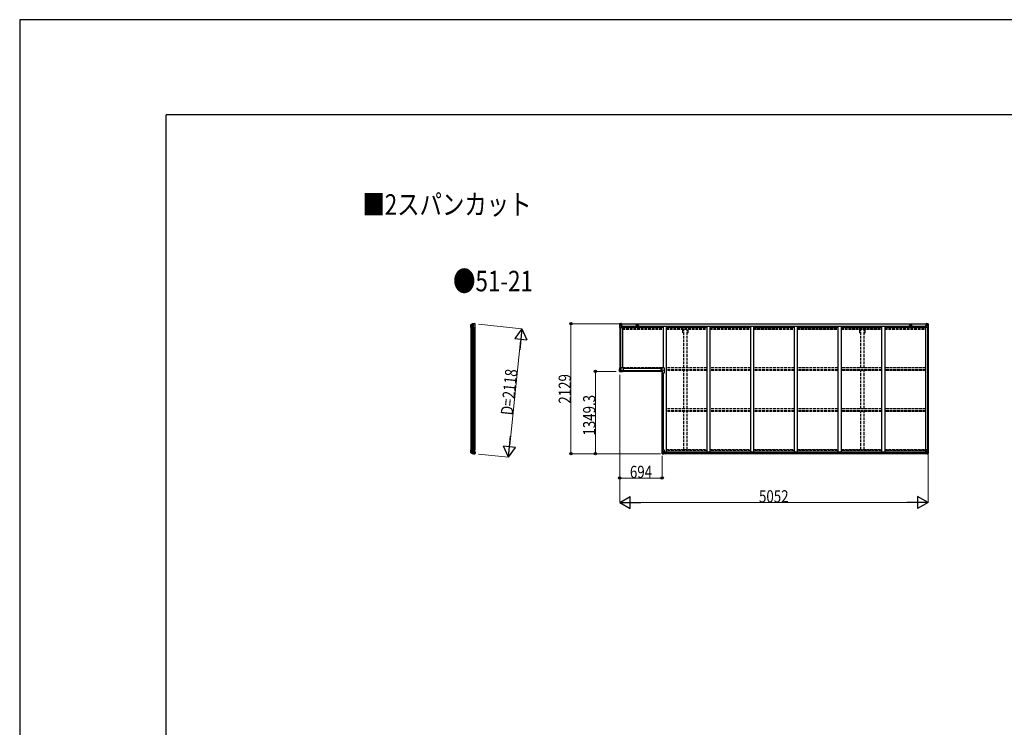
# Model space of a CAD drawing. Units: millimetres. Extents: x 0 to 67280, y 0 to 47520.
# Drawn here: x 0 to 16132, y 35925 to 47520 of the extents above; entities that cross this region are included whole.
import ezdxf

# ---------------------------------------------------------------- set-up
doc = ezdxf.new("R2010")
doc.units = ezdxf.units.MM
doc.linetypes.add('YHIDDEN_1', pattern=[4, 3, -1])
for name, color, linetype, lineweight in [('FRONT_V1', 7, 'Continuous', 30), ('USER1', 3, 'Continuous', 13), ('YKK_11', 7, 'Continuous', 30), ('YKK_13', 4, 'Continuous', 30), ('YKK_A1', 4, 'Continuous', 30), ('YKK_D', 6, 'Continuous', 13), ('YKK_ZWAK', 7, 'Continuous', 30)]:
    doc.layers.add(name, color=color, linetype=linetype, lineweight=lineweight)
doc.styles.add('text-b', font='extslim2.shx', dxfattribs={"width": 0.8, "bigfont": 'extfont2.shx'})

msp = doc.modelspace()

# ---------------------------------------------------------------- linework, layer by layer
at = {"layer": 'FRONT_V1', "ltscale": 1.5}
for p, q in [((9855, 42538), (14862, 42538)), ((9855, 42536), (14862, 42536)), ((9885, 42498), (14833, 42498)), ((9885, 42482), (10543, 42482)), ((10131, 42512), (10107, 42512)), ((10593, 42482), (11259, 42482)), ((11309, 42482), (11975, 42482)), ((12025, 42482), (12691, 42482)), ((12741, 42482), (13407, 42482)), ((13457, 42482), (14123, 42482)), ((14173, 42482), (14833, 42482)), ((14833, 42498), (14833, 42475))]:
    msp.add_line(p, q, dxfattribs=at)
at = {"layer": 'FRONT_V1'}
for p, q in [((14858, 40409), (10553, 40409)), ((14848, 40433), (10563, 40433)), ((14848, 40431), (10563, 40431)), ((14848, 40431), (10563, 40431)), ((14848, 40415), (10563, 40415))]:
    msp.add_line(p, q, dxfattribs=at)
at = {"layer": 'FRONT_V1', "ltscale": 1.5}
for centre, start, end in [((10107, 42499), 90, 183.5283), ((10131, 42499), 356.4717, 90)]:
    msp.add_arc(centre, 13, start, end, dxfattribs=at)
at = {"layer": 'YKK_11'}
for p, q in [((9855, 42538), (9855, 42535)), ((14862, 42535), (14862, 42538))]:
    msp.add_line(p, q, dxfattribs=at)
at = {"layer": 'YKK_13'}
for p, q in [((7393, 42513), (7393, 42521)), ((7393, 42520), (7393, 42477)), ((7393, 42513), (7393, 42513)), ((7393, 42487), (7393, 42513)), ((7393, 42487), (7393, 42487)), ((7393, 42477), (7393, 42487)), ((7393, 42477), (7458, 42477)), ((7394, 42523), (7411, 42535)), ((7394, 42522), (7412, 42533)), ((7410, 42532), (7410, 42477)), ((7415, 42534), (7415, 42477)), ((7431, 42537), (7431, 42477)), ((7437, 42477), (7437, 42537)), ((7454, 42540), (7456, 42540)), ((7458, 42538), (7457, 42539)), ((7462, 42534), (7458, 42538)), ((7458, 42503), (7463, 42516)), ((7458, 42503), (7458, 42477)), ((7462, 42534), (7462, 42534)), ((7463, 42516), (7463, 42516)), ((7464, 42517), (7464, 42531)), ((7464, 42531), (7464, 42531)), ((7464, 42517), (7464, 42517)), ((9830, 41757), (9830, 41801)), ((9830, 41801), (9831, 41801)), ((9831, 41801), (9831, 41757)), ((9841, 41801), (9831, 41801)), ((9834, 41801), (9834, 41818)), ((9892, 41818), (9834, 41818)), ((9841, 41801), (9841, 41767)), ((9847, 41801), (9841, 41801)), ((9847, 41801), (9847, 41783)), ((9892, 41760), (9892, 41818)), ((10506, 41791), (10506, 41757)), ((10506, 41791), (10525, 41791)), ((10525, 41791), (10525, 41818)), ((10558, 41818), (10525, 41818)), ((10558, 41818), (10558, 41730)), ((9830, 41757), (9831, 41757)), ((9831, 41757), (9841, 41767)), ((9841, 41767), (9831, 41757)), ((9831, 41757), (9875, 41757)), ((9831, 41757), (9831, 41756)), ((9875, 41756), (9831, 41756)), ((9875, 41767), (9841, 41767)), ((9857, 41773), (9875, 41773)), ((9875, 41773), (9875, 41767)), ((9875, 41767), (9875, 41757)), ((9875, 41760), (9892, 41760)), ((9875, 41757), (9875, 41756)), ((10506, 41757), (10525, 41757)), ((10525, 41757), (10525, 41730)), ((10558, 41730), (10525, 41730)), ((7393, 40470), (7458, 40470)), ((7393, 40470), (7393, 40460)), ((7393, 40426), (7393, 40470)), ((7393, 40460), (7393, 40459)), ((7393, 40459), (7393, 40434)), ((7393, 40434), (7393, 40426)), ((7393, 40434), (7393, 40434)), ((7394, 40424), (7412, 40413)), ((7394, 40423), (7411, 40412)), ((7410, 40414), (7410, 40470)), ((7415, 40412), (7415, 40470)), ((7431, 40410), (7431, 40470)), ((7437, 40470), (7437, 40410)), ((7454, 40407), (7456, 40407)), ((7458, 40408), (7457, 40408)), ((7458, 40443), (7458, 40470)), ((7458, 40443), (7463, 40431)), ((7462, 40412), (7458, 40408)), ((7462, 40412), (7462, 40412)), ((7463, 40431), (7463, 40431)), ((7464, 40430), (7464, 40430)), ((7464, 40430), (7464, 40416)), ((7464, 40416), (7464, 40416))]:
    msp.add_line(p, q, dxfattribs=at)
at = {"layer": 'YKK_13', "linetype": 'Continuous'}
for p, q in [((9830, 42538), (9830, 42477)), ((9830, 42538), (9830, 42538)), ((9830, 42477), (9833, 42477)), ((9831, 42539), (9840, 42539)), ((9831, 42539), (9831, 42539)), ((9831, 42539), (9831, 42539)), ((9840, 42539), (9832, 42539)), ((9833, 42538), (9833, 42538)), ((9833, 42477), (9833, 42538)), ((9833, 42504), (9838, 42516)), ((9833, 42504), (9840, 42504)), ((9833, 42477), (9863, 42477)), ((9837, 42534), (9834, 42538)), ((9838, 42531), (9840, 42531)), ((9838, 42517), (9838, 42531)), ((9840, 42517), (9838, 42517)), ((9840, 42539), (9852, 42540)), ((9852, 42540), (9840, 42539)), ((9840, 42531), (9852, 42531)), ((9840, 42517), (9852, 42517)), ((9840, 42517), (9840, 42517)), ((9840, 42504), (9864, 42504)), ((9843, 42525), (9843, 42526)), ((9843, 42526), (9844, 42526)), ((9844, 42525), (9843, 42525)), ((9845, 42526), (9845, 42527)), ((9845, 42527), (9846, 42527)), ((9845, 42523), (9845, 42524)), ((9846, 42523), (9845, 42523)), ((9846, 42527), (9846, 42526)), ((9846, 42524), (9846, 42523)), ((9847, 42526), (9848, 42526)), ((9848, 42525), (9847, 42525)), ((9848, 42526), (9848, 42525)), ((9851, 42531), (9852, 42531)), ((9852, 42539), (9859, 42540)), ((9859, 42540), (9852, 42540)), ((9852, 42514), (9852, 42540)), ((9854, 42534), (9852, 42534)), ((9854, 42531), (9852, 42531)), ((9854, 42517), (9852, 42517)), ((9853, 42514), (9863, 42512)), ((9853, 42513), (9853, 42514)), ((9863, 42511), (9853, 42513)), ((9859, 42539), (9854, 42539)), ((9854, 42539), (9854, 42514)), ((9859, 42539), (9854, 42539)), ((9862, 42535), (9854, 42535)), ((9854, 42535), (9854, 42533)), ((9862, 42535), (9854, 42535)), ((9854, 42534), (9854, 42534)), ((9854, 42534), (9862, 42534)), ((9854, 42533), (9854, 42533)), ((9854, 42533), (9854, 42533)), ((9869, 42533), (9854, 42533)), ((9854, 42533), (9854, 42533)), ((9864, 42533), (9854, 42533)), ((9854, 42533), (9858, 42533)), ((9858, 42529), (9854, 42529)), ((9858, 42521), (9854, 42521)), ((9858, 42513), (9858, 42533)), ((9859, 42539), (9859, 42540)), ((9859, 42540), (9859, 42540)), ((9859, 42539), (9859, 42539)), ((9859, 42539), (9859, 42538)), ((9862, 42534), (9862, 42536)), ((9863, 42512), (9863, 42511)), ((9864, 42538), (9866, 42538)), ((9864, 42538), (9864, 42538)), ((9864, 42538), (9864, 42538)), ((9864, 42535), (9869, 42535)), ((9864, 42533), (9864, 42535)), ((9864, 42533), (9864, 42533)), ((9864, 42533), (9870, 42533)), ((9864, 42512), (9868, 42512)), ((9864, 42478), (9864, 42511)), ((9868, 42510), (9864, 42510)), ((9869, 42500), (9864, 42500)), ((9868, 42512), (9868, 42510)), ((9869, 42512), (9868, 42512)), ((9868, 42510), (9869, 42510)), ((9869, 42536), (9869, 42535)), ((9869, 42535), (9870, 42535)), ((9869, 42496), (9869, 42512)), ((9870, 42535), (9870, 42536)), ((9870, 42535), (9870, 42533)), ((9870, 42533), (9870, 42533)), ((14846, 42535), (14846, 42536)), ((14847, 42535), (14846, 42535)), ((14846, 42535), (14846, 42533)), ((14852, 42533), (14846, 42533)), ((14846, 42533), (14846, 42533)), ((14847, 42536), (14847, 42535)), ((14852, 42535), (14847, 42535)), ((14847, 42533), (14862, 42533)), ((14848, 42512), (14849, 42512)), ((14848, 42496), (14848, 42512)), ((14849, 42510), (14848, 42510)), ((14848, 42500), (14852, 42500)), ((14849, 42512), (14849, 42510)), ((14853, 42512), (14849, 42512)), ((14849, 42510), (14852, 42510)), ((14852, 42538), (14851, 42538)), ((14852, 42538), (14853, 42538)), ((14852, 42533), (14852, 42535)), ((14852, 42533), (14862, 42533)), ((14852, 42533), (14852, 42533)), ((14852, 42478), (14852, 42511)), ((14876, 42504), (14852, 42504)), ((14853, 42538), (14853, 42538)), ((14863, 42514), (14853, 42512)), ((14853, 42511), (14863, 42513)), ((14853, 42512), (14853, 42511)), ((14883, 42477), (14853, 42477)), ((14854, 42534), (14854, 42536)), ((14854, 42535), (14862, 42535)), ((14854, 42535), (14862, 42535)), ((14862, 42534), (14854, 42534)), ((14864, 42539), (14858, 42540)), ((14858, 42539), (14858, 42540)), ((14858, 42540), (14864, 42540)), ((14858, 42540), (14858, 42540)), ((14858, 42539), (14863, 42539)), ((14858, 42539), (14863, 42539)), ((14858, 42539), (14858, 42539)), ((14858, 42539), (14858, 42538)), ((14859, 42513), (14859, 42533)), ((14863, 42533), (14859, 42533)), ((14859, 42529), (14863, 42529)), ((14859, 42521), (14863, 42521)), ((14862, 42535), (14862, 42533)), ((14862, 42534), (14863, 42534)), ((14862, 42533), (14862, 42533)), ((14862, 42533), (14862, 42533)), ((14862, 42533), (14862, 42533)), ((14863, 42539), (14863, 42514)), ((14863, 42534), (14864, 42534)), ((14863, 42531), (14864, 42531)), ((14863, 42517), (14864, 42517)), ((14863, 42513), (14863, 42514)), ((14864, 42514), (14864, 42540)), ((14876, 42539), (14864, 42540)), ((14864, 42540), (14876, 42539)), ((14865, 42531), (14864, 42531)), ((14876, 42531), (14864, 42531)), ((14876, 42517), (14864, 42517)), ((14870, 42526), (14869, 42526)), ((14869, 42526), (14869, 42525)), ((14869, 42525), (14870, 42525)), ((14872, 42527), (14871, 42527)), ((14871, 42527), (14871, 42526)), ((14871, 42524), (14871, 42523)), ((14871, 42523), (14872, 42523)), ((14872, 42526), (14872, 42527)), ((14872, 42523), (14872, 42524)), ((14874, 42526), (14873, 42526)), ((14873, 42525), (14874, 42525)), ((14874, 42525), (14874, 42526)), ((14885, 42539), (14876, 42539)), ((14876, 42539), (14884, 42539)), ((14878, 42531), (14876, 42531)), ((14876, 42517), (14876, 42517)), ((14876, 42517), (14878, 42517)), ((14883, 42504), (14876, 42504)), ((14878, 42517), (14878, 42531)), ((14879, 42534), (14882, 42538)), ((14883, 42504), (14879, 42516)), ((14883, 42538), (14883, 42538)), ((14883, 42477), (14883, 42538)), ((14886, 42477), (14883, 42477)), ((14885, 42539), (14885, 42539)), ((14885, 42539), (14885, 42539)), ((14886, 42538), (14886, 42477)), ((14886, 42538), (14886, 42538)), ((10524, 40471), (10557, 40471)), ((10524, 40410), (10524, 40471)), ((10525, 40409), (10534, 40408)), ((10525, 40409), (10525, 40409)), ((10534, 40408), (10526, 40409)), ((10527, 40471), (10527, 40410)), ((10527, 40444), (10534, 40444)), ((10527, 40444), (10532, 40432)), ((10527, 40410), (10527, 40410)), ((10531, 40413), (10528, 40410)), ((10532, 40430), (10532, 40417)), ((10534, 40430), (10532, 40430)), ((10532, 40417), (10534, 40417)), ((10534, 40444), (10558, 40444)), ((10534, 40430), (10534, 40430)), ((10546, 40430), (10534, 40430)), ((10534, 40417), (10546, 40417)), ((10534, 40408), (10553, 40407)), ((10546, 40408), (10534, 40408)), ((10537, 40422), (10537, 40423)), ((10537, 40423), (10538, 40423)), ((10538, 40422), (10537, 40422)), ((10539, 40425), (10540, 40425)), ((10539, 40424), (10539, 40425)), ((10539, 40420), (10539, 40421)), ((10540, 40420), (10539, 40420)), ((10540, 40425), (10540, 40424)), ((10540, 40421), (10540, 40420)), ((10541, 40423), (10542, 40423)), ((10542, 40422), (10541, 40422)), ((10542, 40423), (10542, 40422)), ((10546, 40434), (10553, 40434)), ((10546, 40434), (10546, 40408)), ((10557, 40436), (10547, 40435)), ((10547, 40435), (10547, 40434)), ((10550, 40434), (10557, 40436)), ((10553, 40434), (10562, 40434)), ((10563, 40413), (10553, 40413)), ((10562, 40413), (10553, 40413)), ((10553, 40407), (10553, 40413)), ((10557, 40436), (10557, 40436)), ((10558, 40470), (10558, 40437)), ((10563, 40433), (10563, 40413)), ((10563, 40413), (10563, 40413)), ((14848, 40433), (14848, 40413)), ((14848, 40413), (14848, 40413)), ((14848, 40413), (14858, 40413)), ((14858, 40434), (14849, 40434)), ((14849, 40413), (14858, 40413)), ((14852, 40470), (14852, 40437)), ((14876, 40444), (14852, 40444)), ((14886, 40471), (14853, 40471)), ((14853, 40436), (14863, 40435)), ((14861, 40434), (14853, 40436)), ((14853, 40436), (14853, 40436)), ((14864, 40434), (14858, 40434)), ((14858, 40407), (14858, 40413)), ((14876, 40408), (14858, 40407)), ((14863, 40435), (14863, 40434)), ((14864, 40434), (14864, 40408)), ((14864, 40430), (14876, 40430)), ((14876, 40417), (14864, 40417)), ((14864, 40408), (14876, 40408)), ((14870, 40423), (14869, 40423)), ((14869, 40423), (14869, 40422)), ((14869, 40422), (14870, 40422)), ((14872, 40425), (14871, 40425)), ((14871, 40425), (14871, 40424)), ((14871, 40421), (14871, 40420)), ((14871, 40420), (14872, 40420)), ((14872, 40424), (14872, 40425)), ((14872, 40420), (14872, 40421)), ((14874, 40423), (14873, 40423)), ((14873, 40422), (14874, 40422)), ((14874, 40422), (14874, 40423)), ((14883, 40444), (14876, 40444)), ((14876, 40430), (14876, 40430)), ((14876, 40430), (14878, 40430)), ((14878, 40417), (14876, 40417)), ((14885, 40409), (14876, 40408)), ((14876, 40408), (14884, 40409)), ((14878, 40430), (14878, 40417)), ((14883, 40444), (14879, 40432)), ((14879, 40413), (14882, 40410)), ((14883, 40471), (14883, 40410)), ((14883, 40410), (14883, 40410)), ((14885, 40409), (14885, 40409)), ((14886, 40410), (14886, 40471))]:
    msp.add_line(p, q, dxfattribs=at)
at = {"layer": 'YKK_13', "linetype": 'Continuous', "ltscale": 0.5}
for p, q in [((9846, 41808), (9846, 41808)), ((9846, 41808), (9847, 41808)), ((9846, 41808), (9847, 41808)), ((9848, 41810), (9848, 41809)), ((9848, 41810), (9848, 41809)), ((9848, 41810), (9848, 41810)), ((9848, 41807), (9848, 41806)), ((9848, 41807), (9848, 41806)), ((9848, 41806), (9848, 41806)), ((9849, 41808), (9850, 41808)), ((9849, 41808), (9850, 41808)), ((9850, 41808), (9850, 41808)), ((9880, 41774), (9880, 41774)), ((9881, 41774), (9880, 41774)), ((9881, 41774), (9880, 41774)), ((9882, 41776), (9882, 41776)), ((9882, 41775), (9882, 41776)), ((9882, 41775), (9882, 41776)), ((9882, 41772), (9882, 41773)), ((9882, 41772), (9882, 41773)), ((9882, 41772), (9882, 41772)), ((9884, 41774), (9883, 41774)), ((9884, 41774), (9883, 41774)), ((9884, 41774), (9884, 41774)), ((10514, 41774), (10514, 41774)), ((10514, 41774), (10515, 41774)), ((10514, 41774), (10515, 41774)), ((10516, 41776), (10516, 41775)), ((10516, 41776), (10516, 41775)), ((10516, 41776), (10516, 41776)), ((10516, 41773), (10516, 41772)), ((10516, 41773), (10516, 41772)), ((10516, 41772), (10516, 41772)), ((10517, 41774), (10518, 41774)), ((10517, 41774), (10518, 41774)), ((10518, 41774), (10518, 41774)), ((10534, 41774), (10534, 41774)), ((10534, 41774), (10535, 41774)), ((10534, 41774), (10535, 41774)), ((10536, 41776), (10536, 41775)), ((10536, 41776), (10536, 41775)), ((10536, 41776), (10536, 41776)), ((10536, 41773), (10536, 41772)), ((10536, 41773), (10536, 41772)), ((10536, 41772), (10536, 41772)), ((10537, 41774), (10538, 41774)), ((10537, 41774), (10538, 41774)), ((10538, 41774), (10538, 41774))]:
    msp.add_line(p, q, dxfattribs=at)
at = {"layer": 'YKK_13', "linetype": 'Continuous'}
for centre in [(9845, 42525), (14871, 42525), (10539, 40423), (14871, 40423)]:
    msp.add_circle(centre, 5.3, dxfattribs=at)
at = {"layer": 'YKK_13', "linetype": 'Continuous', "ltscale": 0.5}
for centre in [(9848, 41808), (9882, 41774), (10516, 41774), (10536, 41774)]:
    msp.add_circle(centre, 4.75, dxfattribs=at)
at = {"layer": 'YKK_13'}
for centre, radius, start, end in [((7396, 42521), 2.99, 124.9926, 170.7283), ((7413, 42533), 3, 101.8608, 125), ((7454, 42338), 202, 90, 101.8608), ((7413, 42531), 3, 101.7999, 123.3089), ((7454, 42338), 200, 96.4612, 101.7999), ((7431, 42540), 2.74, 271.5659, 276.9785), ((7430, 42537), 1.35, 358.0807, 0.8395), ((7434, 42582), 45.3, 270.3548, 273.3288), ((7452, 42345), 192, 89.4242, 94.5729), ((7459, 42531), 5, 0.0443, 44.9557), ((7461, 42517), 3, 335.0237, 359.9763), ((9831, 41757), 1, 180, 270), ((9850, 41776), 27, 224.9214, 225.0786), ((9857, 41783), 10, 180, 270), ((7396, 40426), 2.99, 189.2717, 235.0074), ((7413, 40414), 3, 235, 258.1392), ((7413, 40416), 3, 236.6911, 258.2001), ((7454, 40609), 202, 258.1392, 270), ((7454, 40609), 200, 258.2001, 263.5388), ((7431, 40407), 2.74, 83.0215, 88.4341), ((7430, 40410), 1.35, 359.1605, 1.9193), ((7434, 40364), 45.3, 86.6712, 89.6452), ((7452, 40601), 192, 265.4271, 270.5758), ((7459, 40416), 5, 315.0443, 359.9557), ((7461, 40430), 3, 0.0237, 24.9763)]:
    msp.add_arc(centre, radius, start, end, dxfattribs=at)
at = {"layer": 'YKK_13', "linetype": 'Continuous'}
for centre, radius, start, end in [((9831, 42538), 0.999, 93.4424, 179.9508), ((9831, 42538), 1, 93.5002, 180.0008), ((9831, 42538), 0.999, 93.4424, 179.9508), ((9832, 42551), 12.7, 269.2447, 275.1031), ((9834, 42538), 1.28, 131.1783, 182.459), ((9844, 42526), 0.96, 270, 0), ((9844, 42524), 0.96, 0, 90), ((9847, 42526), 0.96, 180, 270), ((9847, 42524), 0.96, 90, 180), ((9853, 42515), 0.937, 182.3221, 263.2677), ((9853, 42514), 0.937, 182.3221, 263.2677), ((9854, 42535), 0.5, 180.0011, 270.0011), ((9854, 42535), 0.5, 179.998, 269.9969), ((9854, 42532), 0.513, 91.8803, 181.0471), ((9854, 42533), 0.5, 90.529, 180.0446), ((9863, 42511), 0.937, 2.3221, 83.2677), ((9863, 42510), 0.937, 2.3221, 83.2677), ((9863, 42478), 1, 270, 0), ((9869, 42541), 7.69, 268.97, 276.4343), ((14847, 42541), 7.69, 263.5657, 271.03), ((14853, 42511), 0.937, 96.7323, 177.6779), ((14853, 42510), 0.937, 96.7323, 177.6779), ((14853, 42478), 1, 180, 270), ((14862, 42535), 0.5, 269.9989, 359.9989), ((14862, 42535), 0.5, 270.0031, 0.002), ((14862, 42532), 0.513, 358.9529, 88.1197), ((14862, 42533), 0.5, 359.9554, 89.471), ((14863, 42515), 0.937, 276.7323, 357.6779), ((14863, 42514), 0.937, 276.7323, 357.6779), ((14870, 42526), 0.96, 270, 0), ((14870, 42524), 0.96, 0, 90), ((14873, 42526), 0.96, 180, 270), ((14873, 42524), 0.96, 90, 180), ((14882, 42538), 1.28, 357.541, 48.8217), ((14884, 42551), 12.7, 264.8969, 270.7553), ((14885, 42538), 0.999, 0.0492, 86.5576), ((14885, 42538), 1, 359.9992, 86.4998), ((14885, 42538), 0.999, 0.0492, 86.5576), ((10525, 40410), 0.999, 180.0492, 266.5576), ((10525, 40410), 1, 179.9992, 266.4998), ((10525, 40410), 0.999, 180.0492, 266.5576), ((10526, 40396), 12.7, 84.8969, 90.7553), ((10528, 40410), 1.28, 177.541, 228.8217), ((10538, 40424), 0.96, 270, 0), ((10538, 40421), 0.96, 0, 90), ((10541, 40424), 0.96, 180, 270), ((10541, 40421), 0.96, 90, 180), ((10547, 40434), 0.937, 96.7323, 129.066), ((10557, 40470), 1, 0, 90), ((10557, 40437), 0.937, 276.7323, 357.6779), ((10557, 40437), 0.937, 276.7323, 357.6779), ((14853, 40470), 1, 90, 180), ((14853, 40437), 0.937, 182.3221, 263.2677), ((14853, 40437), 0.937, 182.3221, 263.2677), ((14863, 40434), 0.937, 50.934, 83.2677), ((14870, 40424), 0.96, 270, 0), ((14870, 40421), 0.96, 0, 90), ((14873, 40424), 0.96, 180, 270), ((14873, 40421), 0.96, 90, 180), ((14882, 40410), 1.28, 311.1783, 2.459), ((14884, 40396), 12.7, 89.2447, 95.1031), ((14885, 40410), 0.999, 273.4424, 359.9508), ((14885, 40410), 1, 273.5002, 0.0008), ((14885, 40410), 0.999, 273.4424, 359.9508)]:
    msp.add_arc(centre, radius, start, end, dxfattribs=at)
at = {"layer": 'YKK_13', "linetype": 'Continuous', "ltscale": 0.5}
for centre, start, end in [((9847, 41809), 270, 0), ((9847, 41807), 0, 90), ((9849, 41809), 180, 270), ((9849, 41807), 90, 180), ((9881, 41775), 269.9998, 359.9998), ((9881, 41773), 359.9998, 89.9998), ((9883, 41775), 179.9998, 269.9998), ((9883, 41773), 89.9998, 179.9998), ((10515, 41775), 270, 0), ((10515, 41773), 0, 90), ((10517, 41775), 180, 270), ((10517, 41773), 90, 180), ((10535, 41775), 270, 0), ((10535, 41773), 0, 90), ((10537, 41775), 180, 270), ((10537, 41773), 90, 180)]:
    msp.add_arc(centre, 0.5, start, end, dxfattribs=at)
at = {"layer": 'YKK_13', "extrusion": (0, 0, -1)}
for centre, major_axis, ratio, start_param, end_param in [((7396, 42520), (3, 0.2), 0.642905, 3.245938, 4.203928), ((7396, 42520), (-2.46, 3.29), 0.650902, 5.256145, 5.328955), ((7396, 42521), (-2.67, 1.39), 0.997631, 5.80419, 5.892948), ((7396, 42523), (3, 1.4), 0.040856, 2.113504, 2.141625), ((7432, 42338), (200, 0), 0.994373, 4.711379, 4.727754), ((7454, 42538), (5.97, -0.24), 0.020485, 0.671432, 1.569131), ((7455, 42537), (2.13, -2.13), 0.995767, 3.985972, 4.712389), ((7459, 42533), (-1.92, 5.71), 0.24881, 0.460585, 0.464104)]:
    msp.add_ellipse(centre, major_axis=major_axis, ratio=ratio, start_param=start_param, end_param=end_param, dxfattribs=at)
at = {"layer": 'YKK_13', "linetype": 'Continuous', "extrusion": (0, 0, -1)}
for centre, major_axis, ratio, start_param, end_param in [((9833, 42539), (2, 0.12), 0.060933, 2.071256, 3.14534), ((10032, 42551), (201, 12), 0.060933, 3.14534, 3.145839), ((9833, 42536), (-0.02, 3), 0.466854, 0.125683, 0.759696), ((9834, 42506), (0.85, 2.32), 0.403757, 3.00878, 3.974439), ((9835, 42531), (0.03, 5), 0.573921, 0.767272, 1.551125), ((9836, 42517), (0, 3), 0.468246, 1.577288, 2.012794), ((9758, 42531), (81.7, 0), 0.061163, 6.282413, 6.283185), ((14849, 40433), (-1, -0.021), 0.906239, 0.018705, 1.589501), ((14849, 40413), (-1, 0.012), 0.707053, 4.703664, 6.124411), ((14958, 40417), (-81.7, 0), 0.061163, 6.282413, 6.283185), ((14880, 40430), (0, -3), 0.468246, 1.577288, 2.012794), ((14881, 40417), (-0.03, -5), 0.573921, 0.767272, 1.551125), ((14883, 40412), (0.02, -3), 0.466854, 0.125683, 0.759696), ((14882, 40441), (-0.85, -2.32), 0.403757, 3.00878, 3.974439), ((14883, 40409), (-2, -0.12), 0.060933, 2.071256, 3.14534), ((14684, 40397), (-201, -12), 0.060933, 3.14534, 3.145839)]:
    msp.add_ellipse(centre, major_axis=major_axis, ratio=ratio, start_param=start_param, end_param=end_param, dxfattribs=at)
at = {"layer": 'YKK_13', "linetype": 'Continuous'}
for centre, major_axis, ratio, start_param, end_param in [((14958, 42531), (-81.7, 0), 0.061163, 6.282413, 6.283185), ((14881, 42531), (-0.03, 5), 0.573921, 0.767272, 1.551125), ((14880, 42517), (0, 3), 0.468246, 1.577288, 2.012794), ((14883, 42536), (0.02, 3), 0.466854, 0.125683, 0.759696), ((14882, 42506), (-0.85, 2.32), 0.403757, 3.00878, 3.974439), ((14883, 42539), (-2, 0.12), 0.060933, 2.071256, 3.14534), ((14684, 42551), (-201, 12), 0.060933, 3.14534, 3.145839), ((10527, 40409), (2, -0.12), 0.060933, 2.071256, 3.14534), ((10726, 40397), (201, -12), 0.060933, 3.14534, 3.145839), ((10528, 40441), (0.85, -2.32), 0.403757, 3.00878, 3.974439), ((10527, 40412), (-0.02, -3), 0.466854, 0.125683, 0.759696), ((10529, 40417), (0.03, -5), 0.573921, 0.767272, 1.551125), ((10530, 40430), (0, -3), 0.468246, 1.577288, 2.012794), ((10452, 40417), (81.7, 0), 0.061163, 6.282413, 6.283185), ((10562, 40433), (1, -0.021), 0.906239, 0.018705, 1.589501), ((10562, 40413), (1, 0.012), 0.707053, 4.703664, 6.124411)]:
    msp.add_ellipse(centre, major_axis=major_axis, ratio=ratio, start_param=start_param, end_param=end_param, dxfattribs=at)
at = {"layer": 'YKK_13'}
for centre, major_axis, ratio, start_param, end_param in [((9860, 41786), (-19.1, -19.1), 0.037032, 6.24617, 6.320201), ((7396, 40426), (-2.46, -3.29), 0.650902, 5.256145, 5.328955), ((7396, 40426), (-2.67, -1.39), 0.997631, 5.80419, 5.892948), ((7396, 40426), (3, -0.2), 0.642905, 3.245938, 4.203928), ((7396, 40424), (3, -1.4), 0.040856, 2.113504, 2.141625), ((7432, 40609), (200, 0), 0.994373, 4.711379, 4.727754), ((7454, 40409), (5.97, 0.24), 0.020485, 0.671432, 1.569131), ((7455, 40410), (2.13, 2.13), 0.995767, 3.985972, 4.712389), ((7459, 40414), (-1.92, -5.71), 0.24881, 0.460585, 0.464104)]:
    msp.add_ellipse(centre, major_axis=major_axis, ratio=ratio, start_param=start_param, end_param=end_param, dxfattribs=at)
at = {"layer": 'YKK_A1'}
for p, q in [((7396, 40470), (7396, 42477)), ((7412, 42477), (7412, 40470)), ((7432, 42477), (7432, 40470)), ((7437, 42477), (7437, 40470)), ((7456, 42477), (7456, 40470)), ((9832, 42477), (9832, 41801)), ((9842, 42477), (9842, 41818)), ((9877, 42496), (9864, 42496)), ((9877, 42496), (9877, 41818)), ((10543, 42498), (10543, 41818)), ((10593, 42498), (10593, 40433)), ((11259, 42498), (11259, 40433)), ((11309, 42498), (11309, 40433)), ((11975, 42498), (11975, 40433)), ((12025, 42498), (12025, 40433)), ((12691, 42498), (12691, 40433)), ((12741, 42498), (12741, 40433)), ((13407, 42498), (13407, 40433)), ((13457, 42498), (13457, 40433)), ((14123, 42498), (14123, 40433)), ((14173, 42498), (14173, 40433)), ((14839, 42496), (14839, 40433)), ((14839, 42496), (14852, 42496)), ((14874, 42477), (14874, 40471)), ((14884, 42477), (14884, 40471)), ((10525, 41803), (9892, 41803)), ((10506, 41758), (9875, 41758)), ((10506, 41768), (9892, 41768)), ((10506, 41767), (9892, 41767)), ((10526, 40471), (10526, 41730)), ((10543, 40471), (10543, 41730)), ((10543, 41730), (10543, 40471))]:
    msp.add_line(p, q, dxfattribs=at)
at = {"layer": 'YKK_A1', "linetype": 'YHIDDEN_1', "ltscale": 15}
for p, q in [((9877, 42475), (10543, 42475)), ((9877, 42462), (10543, 42462)), ((9877, 42449), (10543, 42449)), ((10593, 42475), (11259, 42475)), ((10593, 42462), (11259, 42462)), ((10593, 42449), (11259, 42449)), ((10863, 42387), (10863, 42449)), ((10881, 41815), (10881, 42449)), ((10936, 41815), (10936, 42449)), ((10953, 42387), (10953, 42449)), ((11309, 42475), (11975, 42475)), ((11309, 42462), (11975, 42462)), ((11309, 42449), (11975, 42449)), ((12025, 42475), (12691, 42475)), ((12025, 42462), (12691, 42462)), ((12025, 42449), (12691, 42449)), ((12741, 42475), (13407, 42475)), ((12741, 42462), (13407, 42462)), ((12741, 42449), (13407, 42449)), ((13457, 42475), (14123, 42475)), ((13457, 42462), (14123, 42462)), ((13457, 42449), (14123, 42449)), ((13763, 42387), (13763, 42449)), ((13781, 41815), (13781, 42449)), ((13836, 41815), (13836, 42449)), ((13853, 42387), (13853, 42449)), ((14173, 42475), (14839, 42475)), ((14173, 42462), (14839, 42462)), ((14173, 42449), (14839, 42449)), ((10881, 42387), (10863, 42387)), ((10953, 42387), (10936, 42387)), ((13763, 42387), (13781, 42387)), ((13836, 42387), (13853, 42387)), ((10525, 41815), (9892, 41815)), ((11259, 41815), (10594, 41815)), ((11259, 41785), (10594, 41785)), ((11975, 41815), (11309, 41815)), ((11975, 41785), (11309, 41785)), ((12691, 41815), (12025, 41815)), ((12691, 41785), (12025, 41785)), ((13407, 41815), (12741, 41815)), ((13407, 41785), (12741, 41785)), ((14123, 41815), (13457, 41815)), ((14123, 41785), (13457, 41785)), ((14839, 41815), (14173, 41815)), ((14839, 41785), (14173, 41785)), ((11259, 41772), (10593, 41772)), ((10881, 41143), (10881, 41772)), ((10936, 41143), (10936, 41772)), ((11975, 41772), (11309, 41772)), ((12691, 41772), (12025, 41772)), ((13407, 41772), (12741, 41772)), ((14123, 41772), (13457, 41772)), ((13781, 41143), (13781, 41772)), ((13836, 41143), (13836, 41772)), ((14839, 41772), (14173, 41772)), ((11259, 41143), (10593, 41143)), ((11975, 41143), (11309, 41143)), ((12691, 41143), (12025, 41143)), ((13407, 41143), (12741, 41143)), ((14123, 41143), (13457, 41143)), ((14839, 41143), (14173, 41143)), ((11259, 41113), (10593, 41113)), ((11259, 41100), (10593, 41100)), ((10881, 40476), (10881, 41100)), ((10936, 40476), (10936, 41100)), ((11975, 41113), (11309, 41113)), ((11975, 41100), (11309, 41100)), ((12691, 41113), (12025, 41113)), ((12691, 41100), (12025, 41100)), ((13407, 41113), (12741, 41113)), ((13407, 41100), (12741, 41100)), ((14123, 41113), (13457, 41113)), ((14123, 41100), (13457, 41100)), ((13781, 40476), (13781, 41100)), ((13836, 40476), (13836, 41100)), ((14839, 41113), (14173, 41113)), ((14839, 41100), (14173, 41100)), ((10593, 40476), (11259, 40476)), ((11259, 40463), (10593, 40463)), ((11309, 40476), (11975, 40476)), ((11975, 40463), (11309, 40463)), ((12025, 40476), (12691, 40476)), ((12691, 40463), (12025, 40463)), ((12741, 40476), (13407, 40476)), ((13407, 40463), (12741, 40463)), ((13457, 40476), (14123, 40476)), ((14123, 40463), (13457, 40463)), ((14173, 40476), (14839, 40476)), ((14839, 40463), (14173, 40463))]:
    msp.add_line(p, q, dxfattribs=at)
at = {"layer": 'YKK_A1', "ltscale": 1.5}
for p, q in [((9885, 42498), (9885, 42475)), ((14586, 42512), (14610, 42512))]:
    msp.add_line(p, q, dxfattribs=at)
for centre, start, end in [((14586, 42499), 90, 183.5283), ((14610, 42499), 356.4717, 90)]:
    msp.add_arc(centre, 13, start, end, dxfattribs=at)
at = {"layer": 'YKK_D'}
for p, q in [((7516, 42531), (8230, 42456)), ((9823, 42538), (9031, 42538)), ((9032, 42538), (9032, 40409)), ((8208, 42257), (8029, 40548)), ((9775, 41758), (9431, 41758)), ((9432, 41758), (9432, 40409)), ((9832, 41702), (9832, 40008)), ((7516, 40401), (8009, 40349)), ((9822, 40409), (9031, 40409)), ((10498, 40409), (9431, 40409)), ((9832, 40399), (9832, 39608)), ((10526, 40374), (10526, 40008)), ((14884, 40397), (14884, 39608)), ((10526, 40009), (9832, 40009)), ((14684, 39609), (10032, 39609))]:
    msp.add_line(p, q, dxfattribs=at)
at = {"layer": 'YKK_D', "lineweight": -2}
for p, q in [((8229, 42456), (8112, 42294)), ((8229, 42456), (8193, 42112)), ((8229, 42456), (8310, 42274)), ((8112, 42294), (8310, 42274)), ((8008, 40349), (8044, 40694)), ((8008, 40349), (7926, 40532)), ((8125, 40511), (7926, 40532)), ((8008, 40349), (8125, 40511)), ((9832, 39609), (10005, 39709)), ((10005, 39509), (10005, 39709)), ((14884, 39609), (14711, 39709)), ((14711, 39709), (14711, 39509)), ((9832, 39609), (10005, 39509)), ((9832, 39609), (10179, 39609)), ((14884, 39609), (14538, 39609)), ((14884, 39609), (14711, 39509))]:
    msp.add_line(p, q, dxfattribs=at)
at = {"layer": 'YKK_D', "linetype": 'ByBlock', "lineweight": -2}
for centre in [(9032, 42538), (9432, 41758), (9032, 40409), (9432, 40409), (9832, 40009), (10526, 40009)]:
    msp.add_circle(centre, 20, dxfattribs=at)
at = {"layer": 'YKK_ZWAK'}
for p, q in [((67280, 47520), (0, 47520)), ((0, 47520), (0, 0)), ((64800, 45960), (2400, 45960)), ((2400, 3560), (2400, 45960))]:
    msp.add_line(p, q, dxfattribs=at)

# ---------------------------------------------------------------- texts
at = {"layer": 'USER1', "style": 'text-b', "width": 0.8}
for s, p in [('■2スパンカット', (5615, 44324)), ('●51-21', (7101, 43069))]:
    msp.add_text(s, height=336, dxfattribs=at).set_placement(p)
at = {"layer": 'YKK_D', "style": 'text-b', "width": 0.8}
for s, rotation, p in [('D=2118', 84, (8078, 41032)), ('2129', 90, (9031, 41228)), ('1349.3', 90, (9431, 40705))]:
    msp.add_text(s, height=200, rotation=rotation, dxfattribs=at).set_placement(p)
for s, p in [('694', (9998, 40010)), ('5052', (12113, 39610))]:
    msp.add_text(s, height=200, dxfattribs=at).set_placement(p)

doc.saveas('drawing.dxf')
